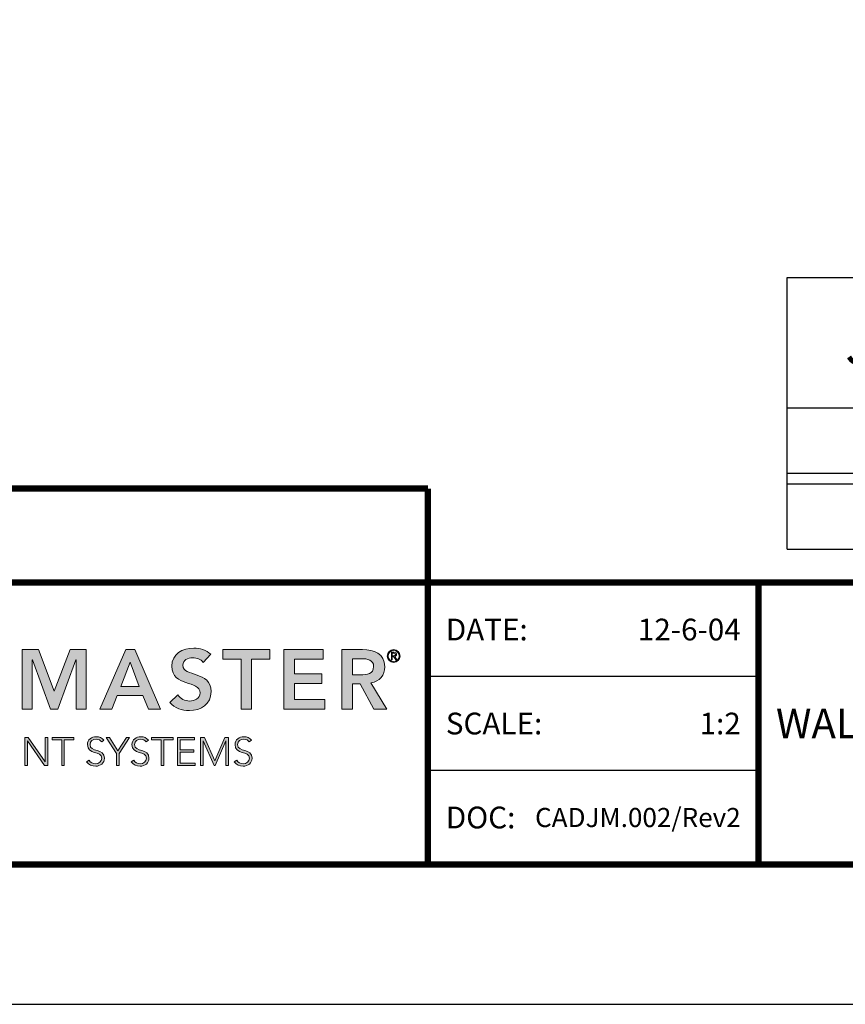
# Model space of a CAD drawing. Units: inches. Extents: x 29 to 326, y 84 to 118.
# Drawn here: x 125 to 130, y 84 to 90 of the extents above; entities that cross this region are included whole.
import ezdxf
from ezdxf import colors
from ezdxf.entities.mleader import LeaderData, LeaderLine
from ezdxf.enums import TextEntityAlignment as Align
from ezdxf.math import Vec2, Vec3

# ---------------------------------------------------------------- set-up
doc = ezdxf.new("R2010")
doc.units = ezdxf.units.IN
doc.header["$LTSCALE"] = 0.65
doc.header["$MEASUREMENT"] = 0
for name, color, linetype in [('chart', 7, 'Continuous'), ('DIM-TEXT', 1, 'Continuous'), ('Layer 1', 7, 'Continuous'), ('OBJECT', 7, 'Continuous'), ('TTITLEBLOCK', 7, 'Continuous')]:
    doc.layers.add(name, color=color, linetype=linetype)
doc.styles.add('1xIPC_TITLE BLOCK', font='arial.ttf')
doc.styles.add('2xIPC_TXT', font='arial.ttf', dxfattribs={"height": 0.2})
doc.styles.add('IPC2', font='arial.ttf')

# ---------------------------------------------------------------- blocks, each defined once
blk = doc.blocks.new('SMALL_JM_LOGO')
at = {"layer": 'Layer 1'}
h = blk.add_hatch(color=7, dxfattribs=at)
h.dxf.hatch_style = 2
h.paths.add_polyline_path([(1.0884, 0.6181), (1.1348, 0.6181), (1.1805, 0.4983), (1.2266, 0.6181), (1.2725, 0.6181), (1.2725, 0.4471), (1.2435, 0.4471), (1.2435, 0.5891), (1.243, 0.5891), (1.1911, 0.4471), (1.1698, 0.4471), (1.1179, 0.5891), (1.1174, 0.5891), (1.1174, 0.4471), (1.0884, 0.4471)])
h = blk.add_hatch(color=7, dxfattribs=at)
h.dxf.hatch_style = 2
h.paths.add_polyline_path([(1.3861, 0.6181), (1.4124, 0.6181), (1.4861, 0.4471), (1.4513, 0.4471), (1.4354, 0.4862), (1.3612, 0.4862), (1.3458, 0.4471), (1.3117, 0.4471)])
h.paths.add_polyline_path([(1.4248, 0.5123), (1.3984, 0.5819), (1.3716, 0.5123)])
h = blk.add_hatch(color=7, dxfattribs=at)
h.dxf.hatch_style = 2
edge = h.paths.add_edge_path()
edge.add_spline(control_points=[(1.6084, 0.5814), (1.6019, 0.5906), (1.5903, 0.5949), (1.5785, 0.5949), (1.5645, 0.5949), (1.5505, 0.5887), (1.5505, 0.573), (1.5505, 0.5386), (1.6316, 0.5582), (1.6316, 0.4973), (1.6316, 0.4606), (1.6026, 0.4427), (1.5691, 0.4427), (1.5478, 0.4427), (1.527, 0.4492), (1.513, 0.4659), (1.513, 0.4659), (1.536, 0.4881), (1.536, 0.4881), (1.5434, 0.4768), (1.5563, 0.4703), (1.5698, 0.4703), (1.5838, 0.4703), (1.5997, 0.478), (1.5997, 0.4937), (1.5997, 0.5312), (1.5186, 0.5097), (1.5186, 0.5708), (1.5186, 0.6061), (1.55, 0.6225), (1.5816, 0.6225), (1.5995, 0.6225), (1.6174, 0.6174), (1.6307, 0.6048), (1.6307, 0.6048), (1.6084, 0.5814), (1.6084, 0.5814)], knot_values=[0, 0, 0, 0, 1, 1, 1, 2, 2, 2, 3, 3, 3, 4, 4, 4, 5, 5, 5, 6, 6, 6, 7, 7, 7, 8, 8, 8, 9, 9, 9, 10, 10, 10, 11, 11, 11, 12, 12, 12, 12], degree=3, periodic=0)
h = blk.add_hatch(color=7, dxfattribs=at)
h.dxf.hatch_style = 2
h.paths.add_polyline_path([(1.7177, 0.5906), (1.6652, 0.5906), (1.6652, 0.6181), (1.8006, 0.6181), (1.8006, 0.5906), (1.7481, 0.5906), (1.7481, 0.4471), (1.7177, 0.4471)])
h = blk.add_hatch(color=7, dxfattribs=at)
h.dxf.hatch_style = 2
h.paths.add_polyline_path([(1.8407, 0.6181), (1.954, 0.6181), (1.954, 0.5906), (1.8711, 0.5906), (1.8711, 0.5485), (1.9497, 0.5485), (1.9497, 0.521), (1.8711, 0.521), (1.8711, 0.4746), (1.9584, 0.4746), (1.9584, 0.4471), (1.8407, 0.4471)])
h = blk.add_hatch(color=7, dxfattribs=at)
h.dxf.hatch_style = 2
edge = h.paths.add_edge_path()
edge.add_spline(control_points=[(2.0077, 0.6181), (2.0077, 0.6181), (2.0671, 0.6181), (2.0671, 0.6181), (2.1, 0.6181), (2.1309, 0.6075), (2.1309, 0.5691), (2.1309, 0.5444), (2.1167, 0.5263), (2.0913, 0.5227), (2.0913, 0.5227), (2.1367, 0.4471), (2.1367, 0.4471), (2.1367, 0.4471), (2.1, 0.4471), (2.1, 0.4471), (2.1, 0.4471), (2.0604, 0.5195), (2.0604, 0.5195), (2.0604, 0.5195), (2.0381, 0.5195), (2.0381, 0.5195), (2.0381, 0.5195), (2.0381, 0.4471), (2.0381, 0.4471), (2.0381, 0.4471), (2.0077, 0.4471), (2.0077, 0.4471), (2.0077, 0.4471), (2.0077, 0.6181), (2.0077, 0.6181)], knot_values=[0, 0, 0, 0, 1, 1, 1, 2, 2, 2, 3, 3, 3, 4, 4, 4, 5, 5, 5, 6, 6, 6, 7, 7, 7, 8, 8, 8, 9, 9, 9, 10, 10, 10, 10], degree=3, periodic=0)
edge = h.paths.add_edge_path()
edge.add_spline(control_points=[(2.0618, 0.5456), (2.079, 0.5456), (2.099, 0.5471), (2.099, 0.5693), (2.099, 0.5896), (2.0802, 0.592), (2.0645, 0.592), (2.0645, 0.592), (2.0381, 0.592), (2.0381, 0.592), (2.0381, 0.592), (2.0381, 0.5456), (2.0381, 0.5456), (2.0381, 0.5456), (2.0618, 0.5456), (2.0618, 0.5456)], knot_values=[0, 0, 0, 0, 1, 1, 1, 2, 2, 2, 3, 3, 3, 4, 4, 4, 5, 5, 5, 5], degree=3, periodic=0)
h = blk.add_hatch(color=7, dxfattribs=at)
h.dxf.hatch_style = 2
edge = h.paths.add_edge_path()
edge.add_spline(control_points=[(2.1567, 0.6181), (2.1669, 0.6181), (2.1752, 0.6099), (2.1752, 0.5997), (2.1752, 0.5895), (2.1669, 0.5812), (2.1567, 0.5812), (2.1465, 0.5812), (2.1383, 0.5895), (2.1383, 0.5997), (2.1383, 0.6099), (2.1465, 0.6181), (2.1567, 0.6181)], knot_values=[0, 0, 0, 0, 1, 1, 1, 2, 2, 2, 3, 3, 3, 4, 4, 4, 4], degree=3, periodic=0)
edge = h.paths.add_edge_path()
edge.add_spline(control_points=[(2.1567, 0.5839), (2.1654, 0.5839), (2.1725, 0.591), (2.1725, 0.5997), (2.1725, 0.6084), (2.1654, 0.6155), (2.1567, 0.6155), (2.148, 0.6155), (2.1409, 0.6084), (2.1409, 0.5997), (2.1409, 0.591), (2.148, 0.5839), (2.1567, 0.5839)], knot_values=[0, 0, 0, 0, 1, 1, 1, 2, 2, 2, 3, 3, 3, 4, 4, 4, 4], degree=3, periodic=0)
edge = h.paths.add_edge_path()
edge.add_spline(control_points=[(2.1527, 0.5891), (2.1527, 0.5891), (2.15, 0.5891), (2.15, 0.5891), (2.15, 0.5891), (2.15, 0.6104), (2.15, 0.6104), (2.15, 0.6104), (2.1582, 0.6104), (2.1582, 0.6104), (2.163, 0.6104), (2.1649, 0.6083), (2.1649, 0.6045), (2.1649, 0.6006), (2.1624, 0.5989), (2.1596, 0.5984), (2.1596, 0.5984), (2.1659, 0.5891), (2.1659, 0.5891), (2.1659, 0.5891), (2.1629, 0.5891), (2.1629, 0.5891), (2.1629, 0.5891), (2.1565, 0.5984), (2.1565, 0.5984), (2.1565, 0.5984), (2.1527, 0.5984), (2.1527, 0.5984), (2.1527, 0.5984), (2.1527, 0.5891), (2.1527, 0.5891)], knot_values=[0, 0, 0, 0, 1, 1, 1, 2, 2, 2, 3, 3, 3, 4, 4, 4, 5, 5, 5, 6, 6, 6, 7, 7, 7, 8, 8, 8, 9, 9, 9, 10, 10, 10, 10], degree=3, periodic=0)
edge = h.paths.add_edge_path()
edge.add_spline(control_points=[(2.1527, 0.6008), (2.1527, 0.6008), (2.1561, 0.6008), (2.1561, 0.6008), (2.1591, 0.6008), (2.1622, 0.601), (2.1622, 0.6045), (2.1622, 0.6072), (2.1597, 0.608), (2.1575, 0.608), (2.1575, 0.608), (2.1527, 0.608), (2.1527, 0.608), (2.1527, 0.608), (2.1527, 0.6008), (2.1527, 0.6008)], knot_values=[0, 0, 0, 0, 1, 1, 1, 2, 2, 2, 3, 3, 3, 4, 4, 4, 5, 5, 5, 5], degree=3, periodic=0)
h = blk.add_hatch(color=7, dxfattribs=at)
h.dxf.hatch_style = 2
h.paths.add_polyline_path([(1.0957, 0.3654), (1.1054, 0.3654), (1.1543, 0.2951), (1.1545, 0.2951), (1.1545, 0.3654), (1.162, 0.3654), (1.162, 0.2851), (1.1524, 0.2851), (1.1034, 0.3554), (1.1032, 0.3554), (1.1032, 0.2851), (1.0957, 0.2851)])
h = blk.add_hatch(color=7, dxfattribs=at)
h.dxf.hatch_style = 2
h.paths.add_polyline_path([(1.2018, 0.3586), (1.1744, 0.3586), (1.1744, 0.3654), (1.2368, 0.3654), (1.2368, 0.3586), (1.2093, 0.3586), (1.2093, 0.2851), (1.2018, 0.2851)])
h = blk.add_hatch(color=7, dxfattribs=at)
h.dxf.hatch_style = 2
edge = h.paths.add_edge_path()
edge.add_spline(control_points=[(1.2808, 0.2999), (1.2847, 0.2932), (1.2912, 0.2898), (1.2992, 0.2898), (1.3092, 0.2898), (1.3172, 0.296), (1.3172, 0.3056), (1.3172, 0.3281), (1.2758, 0.3149), (1.2758, 0.3454), (1.2758, 0.3597), (1.288, 0.3674), (1.3015, 0.3674), (1.3103, 0.3674), (1.318, 0.3645), (1.3234, 0.3573), (1.3234, 0.3573), (1.317, 0.3527), (1.317, 0.3527), (1.3132, 0.3579), (1.3082, 0.3606), (1.3013, 0.3606), (1.2917, 0.3606), (1.2833, 0.3556), (1.2833, 0.3454), (1.2833, 0.3213), (1.3247, 0.3358), (1.3247, 0.3056), (1.3247, 0.2911), (1.3128, 0.283), (1.2997, 0.283), (1.2892, 0.283), (1.2798, 0.2864), (1.2736, 0.2952), (1.2736, 0.2952), (1.2808, 0.2999), (1.2808, 0.2999)], knot_values=[0, 0, 0, 0, 1, 1, 1, 2, 2, 2, 3, 3, 3, 4, 4, 4, 5, 5, 5, 6, 6, 6, 7, 7, 7, 8, 8, 8, 9, 9, 9, 10, 10, 10, 11, 11, 11, 12, 12, 12, 12], degree=3, periodic=0)
h = blk.add_hatch(color=7, dxfattribs=at)
h.dxf.hatch_style = 2
h.paths.add_polyline_path([(1.3595, 0.3197), (1.33, 0.3654), (1.339, 0.3654), (1.3633, 0.3273), (1.3881, 0.3654), (1.3965, 0.3654), (1.367, 0.3197), (1.367, 0.2851), (1.3595, 0.2851)])
h = blk.add_hatch(color=7, dxfattribs=at)
h.dxf.hatch_style = 2
edge = h.paths.add_edge_path()
edge.add_spline(control_points=[(1.409, 0.2999), (1.4129, 0.2932), (1.4194, 0.2898), (1.4274, 0.2898), (1.4374, 0.2898), (1.4454, 0.296), (1.4454, 0.3056), (1.4454, 0.3281), (1.404, 0.3149), (1.404, 0.3454), (1.404, 0.3597), (1.4162, 0.3674), (1.4297, 0.3674), (1.4385, 0.3674), (1.4462, 0.3645), (1.4516, 0.3573), (1.4516, 0.3573), (1.4451, 0.3527), (1.4451, 0.3527), (1.4414, 0.3579), (1.4364, 0.3606), (1.4295, 0.3606), (1.4199, 0.3606), (1.4115, 0.3556), (1.4115, 0.3454), (1.4115, 0.3213), (1.4529, 0.3358), (1.4529, 0.3056), (1.4529, 0.2911), (1.441, 0.283), (1.4279, 0.283), (1.4174, 0.283), (1.408, 0.2864), (1.4018, 0.2952), (1.4018, 0.2952), (1.409, 0.2999), (1.409, 0.2999)], knot_values=[0, 0, 0, 0, 1, 1, 1, 2, 2, 2, 3, 3, 3, 4, 4, 4, 5, 5, 5, 6, 6, 6, 7, 7, 7, 8, 8, 8, 9, 9, 9, 10, 10, 10, 11, 11, 11, 12, 12, 12, 12], degree=3, periodic=0)
h = blk.add_hatch(color=7, dxfattribs=at)
h.dxf.hatch_style = 2
h.paths.add_polyline_path([(1.4877, 0.3586), (1.4602, 0.3586), (1.4602, 0.3654), (1.5226, 0.3654), (1.5226, 0.3586), (1.4952, 0.3586), (1.4952, 0.2851), (1.4877, 0.2851)])
h = blk.add_hatch(color=7, dxfattribs=at)
h.dxf.hatch_style = 2
h.paths.add_polyline_path([(1.535, 0.3654), (1.5841, 0.3654), (1.5841, 0.3586), (1.5425, 0.3586), (1.5425, 0.33), (1.5815, 0.33), (1.5815, 0.3232), (1.5425, 0.3232), (1.5425, 0.2919), (1.5859, 0.2919), (1.5859, 0.2851), (1.535, 0.2851)])
h = blk.add_hatch(color=7, dxfattribs=at)
h.dxf.hatch_style = 2
h.paths.add_polyline_path([(1.6015, 0.3654), (1.6127, 0.3654), (1.642, 0.298), (1.6713, 0.3654), (1.6819, 0.3654), (1.6819, 0.2851), (1.6744, 0.2851), (1.6744, 0.3559), (1.6742, 0.3559), (1.6436, 0.2851), (1.6403, 0.2851), (1.6092, 0.3559), (1.609, 0.3559), (1.609, 0.2851), (1.6015, 0.2851)])
h = blk.add_hatch(color=7, dxfattribs=at)
h.dxf.hatch_style = 2
edge = h.paths.add_edge_path()
edge.add_spline(control_points=[(1.7053, 0.2999), (1.7093, 0.2932), (1.7157, 0.2898), (1.7237, 0.2898), (1.7338, 0.2898), (1.7417, 0.296), (1.7417, 0.3056), (1.7417, 0.3281), (1.7003, 0.3149), (1.7003, 0.3454), (1.7003, 0.3597), (1.7125, 0.3674), (1.726, 0.3674), (1.7348, 0.3674), (1.7425, 0.3645), (1.7479, 0.3573), (1.7479, 0.3573), (1.7415, 0.3527), (1.7415, 0.3527), (1.7377, 0.3579), (1.7327, 0.3606), (1.7258, 0.3606), (1.7162, 0.3606), (1.7078, 0.3556), (1.7078, 0.3454), (1.7078, 0.3213), (1.7492, 0.3358), (1.7492, 0.3056), (1.7492, 0.2911), (1.7373, 0.283), (1.7242, 0.283), (1.7137, 0.283), (1.7044, 0.2864), (1.6981, 0.2952), (1.6981, 0.2952), (1.7053, 0.2999), (1.7053, 0.2999)], knot_values=[0, 0, 0, 0, 1, 1, 1, 2, 2, 2, 3, 3, 3, 4, 4, 4, 5, 5, 5, 6, 6, 6, 7, 7, 7, 8, 8, 8, 9, 9, 9, 10, 10, 10, 11, 11, 11, 12, 12, 12, 12], degree=3, periodic=0)
at = {"layer": 'Layer 1', "lineweight": 0}
for p, q in [((1.0884, 0.6181), (1.1348, 0.6181)), ((1.0884, 0.4471), (1.0884, 0.6181)), ((1.1348, 0.6181), (1.1805, 0.4983)), ((1.1805, 0.4983), (1.2266, 0.6181)), ((1.2266, 0.6181), (1.2725, 0.6181)), ((1.2725, 0.6181), (1.2725, 0.4471)), ((1.3117, 0.4471), (1.3861, 0.6181)), ((1.3861, 0.6181), (1.4124, 0.6181)), ((1.4124, 0.6181), (1.4861, 0.4471)), ((1.6652, 0.5906), (1.6652, 0.6181)), ((1.6652, 0.6181), (1.8006, 0.6181)), ((1.8006, 0.6181), (1.8006, 0.5906)), ((1.8407, 0.6181), (1.954, 0.6181)), ((1.8407, 0.4471), (1.8407, 0.6181)), ((1.954, 0.6181), (1.954, 0.5906)), ((1.1179, 0.5891), (1.1174, 0.5891)), ((1.1174, 0.5891), (1.1174, 0.4471)), ((1.1698, 0.4471), (1.1179, 0.5891)), ((1.243, 0.5891), (1.1911, 0.4471)), ((1.2435, 0.5891), (1.243, 0.5891)), ((1.2435, 0.4471), (1.2435, 0.5891)), ((1.3984, 0.5819), (1.3716, 0.5123)), ((1.4248, 0.5123), (1.3984, 0.5819)), ((1.7177, 0.5906), (1.6652, 0.5906)), ((1.7177, 0.4471), (1.7177, 0.5906)), ((1.8006, 0.5906), (1.7481, 0.5906)), ((1.7481, 0.5906), (1.7481, 0.4471)), ((1.954, 0.5906), (1.8711, 0.5906)), ((1.8711, 0.5906), (1.8711, 0.5485)), ((1.8711, 0.5485), (1.9497, 0.5485)), ((1.9497, 0.5485), (1.9497, 0.521)), ((1.3716, 0.5123), (1.4248, 0.5123)), ((1.9497, 0.521), (1.8711, 0.521)), ((1.8711, 0.521), (1.8711, 0.4746)), ((1.3612, 0.4862), (1.3458, 0.4471)), ((1.4354, 0.4862), (1.3612, 0.4862)), ((1.4513, 0.4471), (1.4354, 0.4862)), ((1.8711, 0.4746), (1.9584, 0.4746)), ((1.9584, 0.4746), (1.9584, 0.4471)), ((1.1174, 0.4471), (1.0884, 0.4471)), ((1.1911, 0.4471), (1.1698, 0.4471)), ((1.2725, 0.4471), (1.2435, 0.4471)), ((1.3458, 0.4471), (1.3117, 0.4471)), ((1.4861, 0.4471), (1.4513, 0.4471)), ((1.7481, 0.4471), (1.7177, 0.4471)), ((1.9584, 0.4471), (1.8407, 0.4471)), ((1.0957, 0.3654), (1.1054, 0.3654)), ((1.0957, 0.2851), (1.0957, 0.3654)), ((1.1034, 0.3554), (1.1032, 0.3554)), ((1.1032, 0.3554), (1.1032, 0.2851)), ((1.1524, 0.2851), (1.1034, 0.3554)), ((1.1054, 0.3654), (1.1543, 0.2951)), ((1.1545, 0.2951), (1.1545, 0.3654)), ((1.1545, 0.3654), (1.162, 0.3654)), ((1.162, 0.3654), (1.162, 0.2851)), ((1.1744, 0.3586), (1.1744, 0.3654)), ((1.1744, 0.3654), (1.2368, 0.3654)), ((1.2018, 0.3586), (1.1744, 0.3586)), ((1.2018, 0.2851), (1.2018, 0.3586)), ((1.2368, 0.3586), (1.2093, 0.3586)), ((1.2093, 0.3586), (1.2093, 0.2851)), ((1.2368, 0.3654), (1.2368, 0.3586)), ((1.3595, 0.3197), (1.33, 0.3654)), ((1.33, 0.3654), (1.339, 0.3654)), ((1.339, 0.3654), (1.3633, 0.3273)), ((1.3633, 0.3273), (1.3881, 0.3654)), ((1.3965, 0.3654), (1.367, 0.3197)), ((1.3881, 0.3654), (1.3965, 0.3654)), ((1.4602, 0.3586), (1.4602, 0.3654)), ((1.4602, 0.3654), (1.5226, 0.3654)), ((1.4877, 0.3586), (1.4602, 0.3586)), ((1.4877, 0.2851), (1.4877, 0.3586)), ((1.5226, 0.3586), (1.4952, 0.3586)), ((1.4952, 0.3586), (1.4952, 0.2851)), ((1.5226, 0.3654), (1.5226, 0.3586)), ((1.535, 0.3654), (1.5841, 0.3654)), ((1.535, 0.2851), (1.535, 0.3654)), ((1.5841, 0.3586), (1.5425, 0.3586)), ((1.5425, 0.3586), (1.5425, 0.33)), ((1.5841, 0.3654), (1.5841, 0.3586)), ((1.6015, 0.3654), (1.6127, 0.3654)), ((1.6015, 0.2851), (1.6015, 0.3654)), ((1.6092, 0.3559), (1.609, 0.3559)), ((1.609, 0.3559), (1.609, 0.2851)), ((1.6403, 0.2851), (1.6092, 0.3559)), ((1.6127, 0.3654), (1.642, 0.298)), ((1.642, 0.298), (1.6713, 0.3654)), ((1.6742, 0.3559), (1.6436, 0.2851)), ((1.6713, 0.3654), (1.6819, 0.3654)), ((1.6744, 0.3559), (1.6742, 0.3559)), ((1.6744, 0.2851), (1.6744, 0.3559)), ((1.6819, 0.3654), (1.6819, 0.2851)), ((1.3595, 0.2851), (1.3595, 0.3197)), ((1.367, 0.3197), (1.367, 0.2851)), ((1.5425, 0.33), (1.5815, 0.33)), ((1.5815, 0.3232), (1.5425, 0.3232)), ((1.5425, 0.3232), (1.5425, 0.2919)), ((1.5815, 0.33), (1.5815, 0.3232)), ((1.1032, 0.2851), (1.0957, 0.2851)), ((1.162, 0.2851), (1.1524, 0.2851)), ((1.1543, 0.2951), (1.1545, 0.2951)), ((1.2093, 0.2851), (1.2018, 0.2851)), ((1.367, 0.2851), (1.3595, 0.2851)), ((1.4952, 0.2851), (1.4877, 0.2851)), ((1.5859, 0.2851), (1.535, 0.2851)), ((1.5425, 0.2919), (1.5859, 0.2919)), ((1.5859, 0.2919), (1.5859, 0.2851)), ((1.609, 0.2851), (1.6015, 0.2851)), ((1.6436, 0.2851), (1.6403, 0.2851)), ((1.6819, 0.2851), (1.6744, 0.2851))]:
    blk.add_line(p, q, dxfattribs=at)
for points, knots in [([(1.6084, 0.5814), (1.6019, 0.5906), (1.5903, 0.5949), (1.5785, 0.5949), (1.5645, 0.5949), (1.5505, 0.5887), (1.5505, 0.573), (1.5505, 0.5386), (1.6316, 0.5582), (1.6316, 0.4973), (1.6316, 0.4606), (1.6026, 0.4427), (1.5691, 0.4427), (1.5478, 0.4427), (1.527, 0.4492), (1.513, 0.4659)], [0, 0, 0, 0, 1, 1, 1, 2, 2, 2, 3, 3, 3, 4, 4, 4, 5, 5, 5, 5]), ([(1.536, 0.4881), (1.5434, 0.4768), (1.5563, 0.4703), (1.5698, 0.4703), (1.5838, 0.4703), (1.5997, 0.478), (1.5997, 0.4937), (1.5997, 0.5312), (1.5186, 0.5097), (1.5186, 0.5708), (1.5186, 0.6061), (1.55, 0.6225), (1.5816, 0.6225), (1.5995, 0.6225), (1.6174, 0.6174), (1.6307, 0.6048)], [6, 6, 6, 6, 7, 7, 7, 8, 8, 8, 9, 9, 9, 10, 10, 10, 11, 11, 11, 11]), ([(2.0671, 0.6181), (2.1, 0.6181), (2.1309, 0.6075), (2.1309, 0.5691), (2.1309, 0.5444), (2.1167, 0.5263), (2.0913, 0.5227)], [1, 1, 1, 1, 2, 2, 2, 3, 3, 3, 3]), ([(2.1567, 0.6181), (2.1669, 0.6181), (2.1752, 0.6099), (2.1752, 0.5997), (2.1752, 0.5895), (2.1669, 0.5812), (2.1567, 0.5812), (2.1465, 0.5812), (2.1383, 0.5895), (2.1383, 0.5997), (2.1383, 0.6099), (2.1465, 0.6181), (2.1567, 0.6181)], [0, 0, 0, 0, 1, 1, 1, 2, 2, 2, 3, 3, 3, 4, 4, 4, 4]), ([(2.1567, 0.5839), (2.1654, 0.5839), (2.1725, 0.591), (2.1725, 0.5997), (2.1725, 0.6084), (2.1654, 0.6155), (2.1567, 0.6155), (2.148, 0.6155), (2.1409, 0.6084), (2.1409, 0.5997), (2.1409, 0.591), (2.148, 0.5839), (2.1567, 0.5839)], [0, 0, 0, 0, 1, 1, 1, 2, 2, 2, 3, 3, 3, 4, 4, 4, 4]), ([(2.1561, 0.6008), (2.1591, 0.6008), (2.1622, 0.601), (2.1622, 0.6045), (2.1622, 0.6072), (2.1597, 0.608), (2.1575, 0.608)], [1, 1, 1, 1, 2, 2, 2, 3, 3, 3, 3]), ([(2.1582, 0.6104), (2.163, 0.6104), (2.1649, 0.6083), (2.1649, 0.6045), (2.1649, 0.6006), (2.1624, 0.5989), (2.1596, 0.5984)], [3, 3, 3, 3, 4, 4, 4, 5, 5, 5, 5]), ([(2.0618, 0.5456), (2.079, 0.5456), (2.099, 0.5471), (2.099, 0.5693), (2.099, 0.5896), (2.0802, 0.592), (2.0645, 0.592)], [0, 0, 0, 0, 1, 1, 1, 2, 2, 2, 2]), ([(1.317, 0.3527), (1.3132, 0.3579), (1.3082, 0.3606), (1.3013, 0.3606), (1.2917, 0.3606), (1.2833, 0.3556), (1.2833, 0.3454), (1.2833, 0.3213), (1.3247, 0.3358), (1.3247, 0.3056), (1.3247, 0.2911), (1.3128, 0.283), (1.2997, 0.283), (1.2892, 0.283), (1.2798, 0.2864), (1.2736, 0.2952)], [6, 6, 6, 6, 7, 7, 7, 8, 8, 8, 9, 9, 9, 10, 10, 10, 11, 11, 11, 11]), ([(1.2808, 0.2999), (1.2847, 0.2932), (1.2912, 0.2898), (1.2992, 0.2898), (1.3092, 0.2898), (1.3172, 0.296), (1.3172, 0.3056), (1.3172, 0.3281), (1.2758, 0.3149), (1.2758, 0.3454), (1.2758, 0.3597), (1.288, 0.3674), (1.3015, 0.3674), (1.3103, 0.3674), (1.318, 0.3645), (1.3234, 0.3573)], [0, 0, 0, 0, 1, 1, 1, 2, 2, 2, 3, 3, 3, 4, 4, 4, 5, 5, 5, 5]), ([(1.4451, 0.3527), (1.4414, 0.3579), (1.4364, 0.3606), (1.4295, 0.3606), (1.4199, 0.3606), (1.4115, 0.3556), (1.4115, 0.3454), (1.4115, 0.3213), (1.4529, 0.3358), (1.4529, 0.3056), (1.4529, 0.2911), (1.441, 0.283), (1.4279, 0.283), (1.4174, 0.283), (1.408, 0.2864), (1.4018, 0.2952)], [6, 6, 6, 6, 7, 7, 7, 8, 8, 8, 9, 9, 9, 10, 10, 10, 11, 11, 11, 11]), ([(1.409, 0.2999), (1.4129, 0.2932), (1.4194, 0.2898), (1.4274, 0.2898), (1.4374, 0.2898), (1.4454, 0.296), (1.4454, 0.3056), (1.4454, 0.3281), (1.404, 0.3149), (1.404, 0.3454), (1.404, 0.3597), (1.4162, 0.3674), (1.4297, 0.3674), (1.4385, 0.3674), (1.4462, 0.3645), (1.4516, 0.3573)], [0, 0, 0, 0, 1, 1, 1, 2, 2, 2, 3, 3, 3, 4, 4, 4, 5, 5, 5, 5]), ([(1.7415, 0.3527), (1.7377, 0.3579), (1.7327, 0.3606), (1.7258, 0.3606), (1.7162, 0.3606), (1.7078, 0.3556), (1.7078, 0.3454), (1.7078, 0.3213), (1.7492, 0.3358), (1.7492, 0.3056), (1.7492, 0.2911), (1.7373, 0.283), (1.7242, 0.283), (1.7137, 0.283), (1.7044, 0.2864), (1.6981, 0.2952)], [6, 6, 6, 6, 7, 7, 7, 8, 8, 8, 9, 9, 9, 10, 10, 10, 11, 11, 11, 11]), ([(1.7053, 0.2999), (1.7093, 0.2932), (1.7157, 0.2898), (1.7237, 0.2898), (1.7338, 0.2898), (1.7417, 0.296), (1.7417, 0.3056), (1.7417, 0.3281), (1.7003, 0.3149), (1.7003, 0.3454), (1.7003, 0.3597), (1.7125, 0.3674), (1.726, 0.3674), (1.7348, 0.3674), (1.7425, 0.3645), (1.7479, 0.3573)], [0, 0, 0, 0, 1, 1, 1, 2, 2, 2, 3, 3, 3, 4, 4, 4, 5, 5, 5, 5])]:
    blk.add_open_spline(points, degree=3, knots=knots, dxfattribs=at)
for points in [[(1.6307, 0.6048), (1.6307, 0.6048), (1.6084, 0.5814), (1.6084, 0.5814)], [(2.0077, 0.6181), (2.0077, 0.6181), (2.0671, 0.6181), (2.0671, 0.6181)], [(2.0077, 0.4471), (2.0077, 0.4471), (2.0077, 0.6181), (2.0077, 0.6181)], [(2.15, 0.5891), (2.15, 0.5891), (2.15, 0.6104), (2.15, 0.6104)], [(2.15, 0.6104), (2.15, 0.6104), (2.1582, 0.6104), (2.1582, 0.6104)], [(2.1575, 0.608), (2.1575, 0.608), (2.1527, 0.608), (2.1527, 0.608)], [(2.1527, 0.608), (2.1527, 0.608), (2.1527, 0.6008), (2.1527, 0.6008)], [(2.1527, 0.6008), (2.1527, 0.6008), (2.1561, 0.6008), (2.1561, 0.6008)], [(2.1565, 0.5984), (2.1565, 0.5984), (2.1527, 0.5984), (2.1527, 0.5984)], [(2.1527, 0.5984), (2.1527, 0.5984), (2.1527, 0.5891), (2.1527, 0.5891)], [(2.1629, 0.5891), (2.1629, 0.5891), (2.1565, 0.5984), (2.1565, 0.5984)], [(2.1596, 0.5984), (2.1596, 0.5984), (2.1659, 0.5891), (2.1659, 0.5891)], [(2.0645, 0.592), (2.0645, 0.592), (2.0381, 0.592), (2.0381, 0.592)], [(2.0381, 0.592), (2.0381, 0.592), (2.0381, 0.5456), (2.0381, 0.5456)], [(2.1527, 0.5891), (2.1527, 0.5891), (2.15, 0.5891), (2.15, 0.5891)], [(2.1659, 0.5891), (2.1659, 0.5891), (2.1629, 0.5891), (2.1629, 0.5891)], [(2.0381, 0.5456), (2.0381, 0.5456), (2.0618, 0.5456), (2.0618, 0.5456)], [(2.0604, 0.5195), (2.0604, 0.5195), (2.0381, 0.5195), (2.0381, 0.5195)], [(2.0381, 0.5195), (2.0381, 0.5195), (2.0381, 0.4471), (2.0381, 0.4471)], [(2.1, 0.4471), (2.1, 0.4471), (2.0604, 0.5195), (2.0604, 0.5195)], [(2.0913, 0.5227), (2.0913, 0.5227), (2.1367, 0.4471), (2.1367, 0.4471)], [(1.513, 0.4659), (1.513, 0.4659), (1.536, 0.4881), (1.536, 0.4881)], [(2.0381, 0.4471), (2.0381, 0.4471), (2.0077, 0.4471), (2.0077, 0.4471)], [(2.1367, 0.4471), (2.1367, 0.4471), (2.1, 0.4471), (2.1, 0.4471)], [(1.3234, 0.3573), (1.3234, 0.3573), (1.317, 0.3527), (1.317, 0.3527)], [(1.4516, 0.3573), (1.4516, 0.3573), (1.4451, 0.3527), (1.4451, 0.3527)], [(1.7479, 0.3573), (1.7479, 0.3573), (1.7415, 0.3527), (1.7415, 0.3527)], [(1.2736, 0.2952), (1.2736, 0.2952), (1.2808, 0.2999), (1.2808, 0.2999)], [(1.4018, 0.2952), (1.4018, 0.2952), (1.409, 0.2999), (1.409, 0.2999)], [(1.6981, 0.2952), (1.6981, 0.2952), (1.7053, 0.2999), (1.7053, 0.2999)]]:
    blk.add_open_spline(points, degree=3, dxfattribs=at)
blk = doc.blocks.new('JM_TITLE_BLOCK')
at = {"layer": 'DEFPOINTS'}
blk.add_line((0, 0), (11, 0), dxfattribs=at)
at = {"layer": 'TTITLEBLOCK'}
blk.add_line((3.5505, 0.6726), (2.5992, 0.6726), dxfattribs=at)
at = {"layer": 'TTITLEBLOCK', "const_width": 0.0182}
for points in [[(0.3442, 1.4838), (2.5992, 1.4838)], [(2.5992, 1.4838), (2.5992, 0.4022)], [(0.3442, 1.2134), (10.6727, 1.2134)], [(3.5505, 1.2134), (3.5505, 0.4022)], [(0.3442, 0.4022), (10.6727, 0.4022)]]:
    blk.add_lwpolyline(points, dxfattribs=at)
at = {"layer": 'TTITLEBLOCK'}
blk.add_lwpolyline([(3.5505, 0.943), (2.5992, 0.943)], dxfattribs=at)
blk.add_blockref('SMALL_JM_LOGO', (0.3442, 0.4022))
at = {"style": '1xIPC_TITLE BLOCK'}
for tag, p in [('PROJECT_NAME', (7.1415, 1.0782)), ('LOCATION', (7.1415, 0.5374))]:
    blk.add_attdef(tag, text='', height=0.0625, dxfattribs=at).set_placement(p, align=Align.MIDDLE_LEFT)
at = {"layer": 'OBJECT', "char_height": 0.0625, "attachment_point": 4, "style": '1xIPC_TITLE BLOCK'}
for s, insert in [('DATE:', (2.6508, 1.0782)), ('SCALE:', (2.6508, 0.8078)), ('DOC:', (2.6508, 0.5374))]:
    blk.add_mtext_dynamic_manual_height_columns(s, width=0.589419, gutter_width=1, heights=[0], dxfattribs=dict(at, insert=insert))
at = {"layer": 'OBJECT', "style": '1xIPC_TITLE BLOCK'}
for tag, p in [('DATE', (3.4989, 1.0782)), ('SCALE', (3.4989, 0.8078)), ('DOC', (3.4989, 0.5374))]:
    blk.add_attdef(tag, text='', height=0.0625, dxfattribs=at).set_placement(p, align=Align.MIDDLE_RIGHT)
blk.add_attdef('APPLICATION', text='', height=0.125, dxfattribs=at).set_placement((5.0189, 0.8078), align=Align.MIDDLE_CENTER)
at = {"layer": 'TTITLEBLOCK', "style": '1xIPC_TITLE BLOCK'}
blk.add_attdef('SYSTEM_FINISH', (0.7477, 1.3169), '', height=0.06, dxfattribs=at)
blk = doc.blocks.new('*U58')
at = {"layer": 'chart', "linetype": 'Continuous'}
blk.add_line((0, 1.5625), (7.5, 1.5625), dxfattribs=at)
at = {"layer": 'chart', "color": 0}
for p, q in [((0, 0), (0, 1.5625)), ((2.5, 0), (2.5, 1.5625)), ((5, 0), (5, 1.126)), ((0, 0.8125), (7.5, 0.8125)), ((1.2564, 0), (1.2564, 0.8125)), ((3.7564, 0), (3.7564, 0.8125)), ((6.2564, 0), (6.2564, 0.8125)), ((0, 0.4375), (7.5, 0.4375)), ((0, 0.375), (7.5, 0.375))]:
    blk.add_line(p, q, dxfattribs=at)
at = {"layer": 'chart'}
for p, q in [((7.5, 0), (7.5, 1.5625)), ((0, 0), (7.5, 0))]:
    blk.add_line(p, q, dxfattribs=at)
at = {"layer": 'chart', "linetype": 'Continuous', "style": 'IPC2'}
for s, height, p in [('Movement  ±', 0.250075, (5, 1.3443)), ('Horizontal', 0.25007, (3.75, 0.9693)), ('Vertical', 0.25007, (6.25, 0.9693))]:
    blk.add_text(s, height=height, dxfattribs=at).set_placement(p, align=Align.MIDDLE_CENTER)
for s, p in [('US', (0.6282, 0.625)), ('US', (3.1282, 0.625)), ('US', (5.6282, 0.625)), ('mm', (1.8782, 0.625)), ('mm', (4.3782, 0.625)), ('mm', (6.8782, 0.625))]:
    blk.add_text(s, height=0.25007, dxfattribs=at).set_placement(p, align=Align.MIDDLE)
at = {"layer": 'OBJECT', "insert": (1.25, 1.1875), "char_height": 0.25, "attachment_point": 5, "style": 'IPC2'}
blk.add_mtext_dynamic_manual_height_columns('Joint Width', width=2.444763, gutter_width=1.25, heights=[0], dxfattribs=at)
at = {"layer": 'OBJECT', "style": 'IPC2'}
blk.add_attdef('MODEL', text='', height=0.375, dxfattribs=at).set_placement((4.1081, 1.6875), align=Align.CENTER)
for tag, p in [('JOINT_WIDTH(IN)', (0.6282, 0.1875)), ('JOINT_WIDTH(MM)', (1.8782, 0.1875)), ('HORIZ_MVMT(IN)', (3.1282, 0.1875)), ('HORIZ_MVMT(MM)', (4.3782, 0.1875)), ('VERT_MVMT(IN)', (5.6282, 0.1875)), ('VERT_MVMT(MM)', (6.8782, 0.1875))]:
    blk.add_attdef(tag, text='', height=0.25, dxfattribs=at).set_placement(p, align=Align.MIDDLE_CENTER)

msp = doc.modelspace()

# ---------------------------------------------------------------- block references
at = {"layer": 'chart'}
msp.add_blockref('*U58', (129.48553, 86.82843), dxfattribs=at).add_auto_attribs({'MODEL': '651-A09-150', 'JOINT_WIDTH(IN)': '6"', 'JOINT_WIDTH(MM)': '152', 'HORIZ_MVMT(IN)': '3"', 'HORIZ_MVMT(MM)': '76', 'VERT_MVMT(IN)': '3"', 'VERT_MVMT(MM)': '76'})
at = {"layer": 'TTITLEBLOCK'}
ref = msp.add_blockref('JM_TITLE_BLOCK', (122.22228, 84.21063), dxfattribs=dict(at, xscale=1.999331666666667, yscale=1.999331666666667, zscale=1.999331666666667))
ref.add_attrib('DATE', '12-6-04', dxfattribs={"layer": 'OBJECT', "height": 0.124958, "style": '1xIPC_TITLE BLOCK'}).set_placement((129.21784, 86.36626), align=Align.MIDDLE_RIGHT)
ref.add_attrib('SCALE', '1:2', dxfattribs={"layer": 'OBJECT', "height": 0.124958, "style": '1xIPC_TITLE BLOCK'}).set_placement((129.21784, 85.82564), align=Align.MIDDLE_RIGHT)
ref.add_attrib('DOC', 'CADJM.002/Rev2', dxfattribs={"layer": 'OBJECT', "height": 0.11, "style": '1xIPC_TITLE BLOCK'}).set_placement((129.21784, 85.28502), align=Align.MIDDLE_RIGHT)
ref.add_attrib('APPLICATION_002', 'WALL/CORNER, WALL/CEILING SURFACE MOUNT', (129.42064, 85.74059), dxfattribs={"layer": 'OBJECT', "height": 0.17, "style": '1xIPC_TITLE BLOCK'})

# ---------------------------------------------------------------- leaders
at = {"layer": 'DIM-TEXT'}
ml = msp.add_multileader_mtext('Standard', dxfattribs=at)
ml.set_content('\\A1;PLASTIC PLUG KIT W/\\PNEOPRENE WEATHER WASHER\\P(7 PER FRAME)\\P(JK051/080)', color=256, style='2xIPC_TXT')
ml.set_leader_properties()
ml.build(insert=Vec2(0, 0))
ml.multileader.update_dxf_attribs({"dogleg_length": 0.2, "arrow_head_size": 0.2})
ctx = ml.context
ctx.base_point, ctx.char_height, ctx.arrow_head_size, ctx.landing_gap_size, ctx.plane_origin = Vec3(124.4582, 92.0314), 0.2, 0.2, 0.2, Vec3(128.93939, 105.00683)
ctx.text_align_type = 2
notes = []
notes.append((ctx, [(1, (1, 1, 0), (129.38002, 92.0314), (-1, 0), 0.2, [(0, [(130.42809, 92.66779)], 0, [])])]))
ctx.mtext.insert, ctx.mtext.alignment, ctx.mtext.flow_direction = Vec3(128.98002, 92.1608), 3, 5
for ctx, leaders in notes:
    for number, flags, end, landing, length, lines in leaders:
        leader = LeaderData()
        leader.index, (leader.has_last_leader_line, leader.has_dogleg_vector, leader.attachment_direction) = number, flags
        leader.last_leader_point, leader.dogleg_vector, leader.dogleg_length = Vec3(end), Vec3(landing), length
        for number, points, colour, breaks in lines:
            line = LeaderLine()
            line.index, line.vertices, line.color, line.breaks = number, Vec3.list(points), colors.encode_raw_color(colour), breaks
            leader.lines.append(line)
        ctx.leaders.append(leader)

doc.saveas('drawing.dxf')
